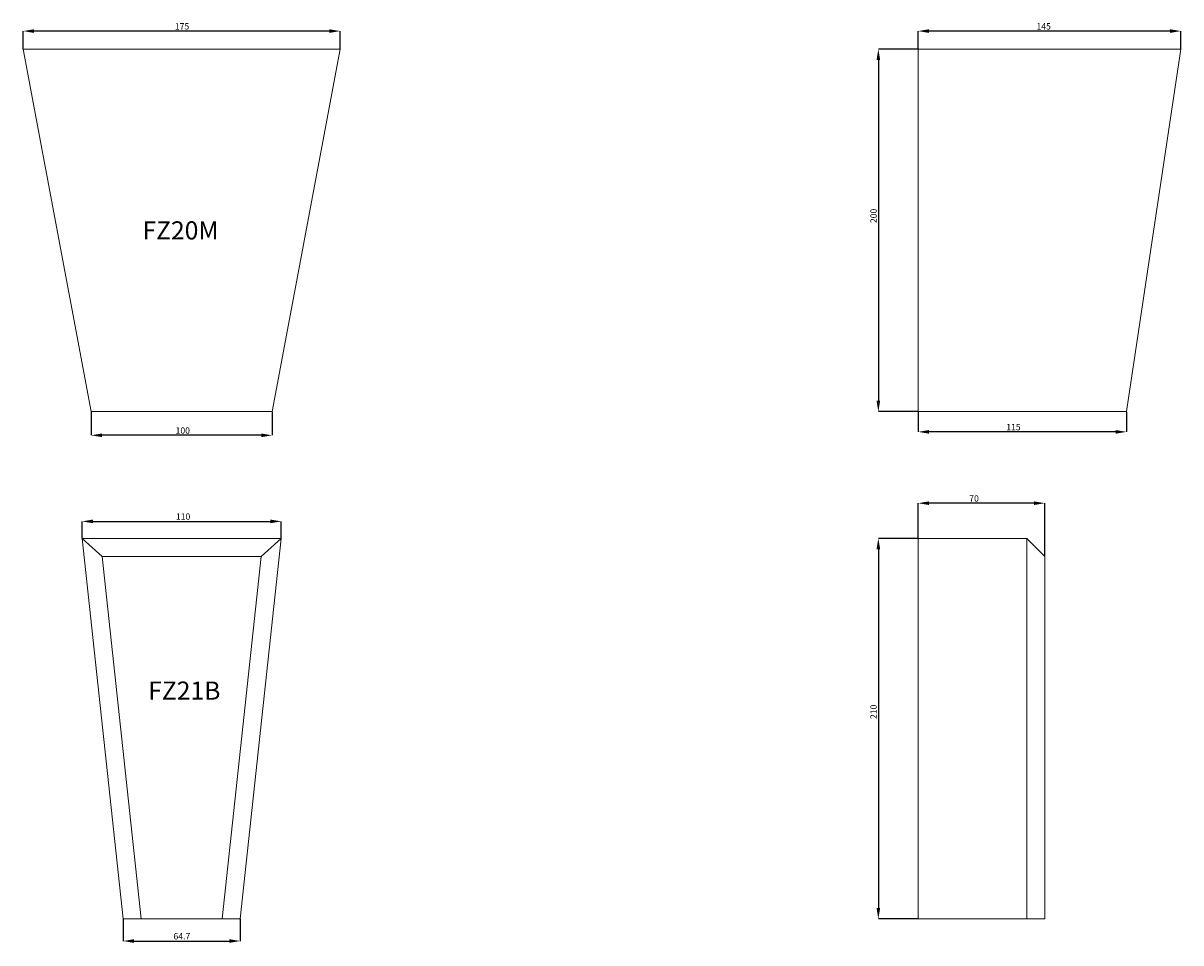
# Model space of a CAD drawing. Units: millimetres. Extents: x 265 to 13251, y 427 to 3161.
# Drawn here: x 303 to 942, y 2500 to 3008 of the extents above; entities that cross this region are included whole.
import ezdxf

# ---------------------------------------------------------------- set-up
doc = ezdxf.new("R2010")
doc.units = ezdxf.units.MM
doc.header["$PDSIZE"] = -1
doc.styles.add('SLDTEXTSTYLE0', font='TXT', dxfattribs={"width": 0.663})
doc.dimstyles.new('SLDDIMSTYLE0', dxfattribs={"dimtxt": 3.5, "dimasz": 6, "dimexe": 0, "dimexo": 0.0625, "dimgap": 0.875, "dimtad": 1, "dimtoh": 1, "dimzin": 12, "dimdsep": 46, "dimtxsty": 'SLDTEXTSTYLE0', "dimsah": 1, "dimcen": 0.09, "dimadec": 0, "dimazin": 0, "dimtfac": 1, "dimtofl": 0, "dimtmove": 0, "dimatfit": 3, "dimfxl": 0, "dimtolj": 1, "dimtzin": 12, "dimarcsym": 0})
doc.dimstyles.new('SLDDIMSTYLE1', dxfattribs={"dimtxt": 3.5, "dimasz": 6, "dimexe": 0, "dimexo": 0.0625, "dimgap": 0.875, "dimtad": 1, "dimtoh": 1, "dimdec": 1, "dimzin": 12, "dimdsep": 46, "dimtxsty": 'SLDTEXTSTYLE0', "dimsah": 1, "dimcen": 0.09, "dimadec": 0, "dimazin": 0, "dimtfac": 1, "dimtdec": 1, "dimtofl": 0, "dimtmove": 0, "dimatfit": 3, "dimfxl": 0, "dimtolj": 1, "dimtzin": 12, "dimarcsym": 0})

# ---------------------------------------------------------------- blocks, each defined once
blk = doc.blocks.new('*D1')
at = {"color": 0, "linetype": 'Continuous', "lineweight": -2}
for p, q in [((302.67, 2993.65), (302.67, 3003.59)), ((471.67, 3003.59), (308.67, 3003.59)), ((477.67, 2993.65), (477.67, 3003.59))]:
    blk.add_line(p, q, dxfattribs=at)
at = {"color": 0, "linetype": 'Continuous'}
for points in [[(308.67, 3004.59), (308.67, 3002.59), (302.67, 3003.59)], [(471.67, 3004.59), (471.67, 3002.59), (477.67, 3003.59)]]:
    blk.add_solid(points, dxfattribs=at)
at = {"layer": 'Defpoints', "color": 0, "linetype": 'Continuous'}
for p in [(302.67, 3003.59), (302.67, 2993.59), (477.67, 2993.59)]:
    blk.add_point(p, dxfattribs=at)
at = {"color": 0, "linetype": 'Continuous', "lineweight": 0, "insert": (386.42, 3007.96), "char_height": 3.5, "attachment_point": 1, "style": 'SLDTEXTSTYLE0'}
blk.add_mtext('\\A1;175', dxfattribs=at)
blk = doc.blocks.new('*D2')
at = {"color": 0, "linetype": 'Continuous', "lineweight": -2}
for p, q in [((340.17, 2793.52), (340.17, 2780.48)), ((440.17, 2793.52), (440.17, 2780.48)), ((434.17, 2780.48), (346.17, 2780.48))]:
    blk.add_line(p, q, dxfattribs=at)
at = {"color": 0, "linetype": 'Continuous'}
for points in [[(346.17, 2781.48), (346.17, 2779.48), (340.17, 2780.48)], [(434.17, 2781.48), (434.17, 2779.48), (440.17, 2780.48)]]:
    blk.add_solid(points, dxfattribs=at)
at = {"layer": 'Defpoints', "color": 0, "linetype": 'Continuous'}
for p in [(340.17, 2793.59), (440.17, 2793.59), (340.17, 2780.48)]:
    blk.add_point(p, dxfattribs=at)
at = {"color": 0, "linetype": 'Continuous', "lineweight": 0, "insert": (386.81, 2784.86), "char_height": 3.5, "attachment_point": 1, "style": 'SLDTEXTSTYLE0'}
blk.add_mtext('\\A1;100', dxfattribs=at)
blk = doc.blocks.new('*D3')
at = {"color": 0, "linetype": 'Continuous', "lineweight": -2}
for p, q in [((335.17, 2723.65), (335.17, 2732.97)), ((341.17, 2732.97), (439.17, 2732.97)), ((445.17, 2723.65), (445.17, 2732.97))]:
    blk.add_line(p, q, dxfattribs=at)
at = {"color": 0, "linetype": 'Continuous'}
for points in [[(341.17, 2733.97), (341.17, 2731.97), (335.17, 2732.97)], [(439.17, 2733.97), (439.17, 2731.97), (445.17, 2732.97)]]:
    blk.add_solid(points, dxfattribs=at)
at = {"layer": 'Defpoints', "color": 0, "linetype": 'Continuous'}
for p in [(445.17, 2732.97), (335.17, 2723.59), (445.17, 2723.59)]:
    blk.add_point(p, dxfattribs=at)
at = {"color": 0, "linetype": 'Continuous', "lineweight": 0, "insert": (387, 2737.35), "char_height": 3.5, "attachment_point": 1, "style": 'SLDTEXTSTYLE0'}
blk.add_mtext('\\A1;110', dxfattribs=at)
blk = doc.blocks.new('*D4')
at = {"color": 0, "linetype": 'Continuous', "lineweight": -2}
for p, q in [((357.81, 2513.52), (357.81, 2501.35)), ((422.52, 2513.52), (422.52, 2501.35)), ((363.81, 2501.35), (416.52, 2501.35))]:
    blk.add_line(p, q, dxfattribs=at)
at = {"color": 0, "linetype": 'Continuous'}
for points in [[(363.81, 2502.35), (363.81, 2500.35), (357.81, 2501.35)], [(416.52, 2502.35), (416.52, 2500.35), (422.52, 2501.35)]]:
    blk.add_solid(points, dxfattribs=at)
at = {"layer": 'Defpoints', "color": 0, "linetype": 'Continuous'}
for p in [(357.81, 2513.59), (422.52, 2513.59), (422.52, 2501.35)]:
    blk.add_point(p, dxfattribs=at)
at = {"color": 0, "linetype": 'Continuous', "lineweight": 0, "insert": (385.65, 2505.73), "char_height": 3.5, "attachment_point": 1, "style": 'SLDTEXTSTYLE0'}
blk.add_mtext('\\A1;64.7', dxfattribs=at)
blk = doc.blocks.new('*D17')
at = {"color": 0, "linetype": 'Continuous', "lineweight": -2}
for p, q in [((796.78, 2993.65), (796.78, 3003.59)), ((935.78, 3003.59), (802.78, 3003.59)), ((941.78, 2993.65), (941.78, 3003.59))]:
    blk.add_line(p, q, dxfattribs=at)
at = {"color": 0, "linetype": 'Continuous'}
for points in [[(802.78, 3004.59), (802.78, 3002.59), (796.78, 3003.59)], [(935.78, 3004.59), (935.78, 3002.59), (941.78, 3003.59)]]:
    blk.add_solid(points, dxfattribs=at)
at = {"layer": 'Defpoints', "color": 0, "linetype": 'Continuous'}
for p in [(796.78, 3003.59), (796.78, 2993.59), (941.78, 2993.59)]:
    blk.add_point(p, dxfattribs=at)
at = {"color": 0, "linetype": 'Continuous', "lineweight": 0, "insert": (862.07, 3007.96), "char_height": 3.5, "attachment_point": 1, "style": 'SLDTEXTSTYLE0'}
blk.add_mtext('\\A1;145', dxfattribs=at)
blk = doc.blocks.new('*D18')
at = {"color": 0, "linetype": 'Continuous', "lineweight": -2}
for p, q in [((796.78, 2793.52), (796.78, 2782.38)), ((911.78, 2793.52), (911.78, 2782.38)), ((905.78, 2782.38), (802.78, 2782.38))]:
    blk.add_line(p, q, dxfattribs=at)
at = {"color": 0, "linetype": 'Continuous'}
for points in [[(802.78, 2783.38), (802.78, 2781.38), (796.78, 2782.38)], [(905.78, 2783.38), (905.78, 2781.38), (911.78, 2782.38)]]:
    blk.add_solid(points, dxfattribs=at)
at = {"layer": 'Defpoints', "color": 0, "linetype": 'Continuous'}
for p in [(796.78, 2793.59), (911.78, 2793.59), (796.78, 2782.38)]:
    blk.add_point(p, dxfattribs=at)
at = {"color": 0, "linetype": 'Continuous', "lineweight": 0, "insert": (845.39, 2786.76), "char_height": 3.5, "attachment_point": 1, "style": 'SLDTEXTSTYLE0'}
blk.add_mtext('\\A1;115', dxfattribs=at)
blk = doc.blocks.new('*D19')
at = {"color": 0, "linetype": 'Continuous', "lineweight": -2}
for p, q in [((796.72, 2993.59), (774.78, 2993.59)), ((774.78, 2987.59), (774.78, 2799.59)), ((796.72, 2793.59), (774.78, 2793.59))]:
    blk.add_line(p, q, dxfattribs=at)
at = {"color": 0, "linetype": 'Continuous'}
for points in [[(773.78, 2987.59), (775.78, 2987.59), (774.78, 2993.59)], [(773.78, 2799.59), (775.78, 2799.59), (774.78, 2793.59)]]:
    blk.add_solid(points, dxfattribs=at)
at = {"layer": 'Defpoints', "color": 0, "linetype": 'Continuous'}
for p in [(796.78, 2993.59), (774.78, 2793.59), (796.78, 2793.59)]:
    blk.add_point(p, dxfattribs=at)
at = {"color": 0, "linetype": 'Continuous', "lineweight": 0, "insert": (770.41, 2897.6), "char_height": 3.5, "attachment_point": 1, "rotation": 90, "style": 'SLDTEXTSTYLE0'}
blk.add_mtext('\\A1;200', dxfattribs=at)
blk = doc.blocks.new('*D20')
at = {"color": 0, "linetype": 'Continuous', "lineweight": -2}
for p, q in [((796.72, 2723.59), (774.78, 2723.59)), ((774.78, 2717.59), (774.78, 2519.59)), ((796.72, 2513.59), (774.78, 2513.59))]:
    blk.add_line(p, q, dxfattribs=at)
at = {"color": 0, "linetype": 'Continuous'}
for points in [[(773.78, 2717.59), (775.78, 2717.59), (774.78, 2723.59)], [(773.78, 2519.59), (775.78, 2519.59), (774.78, 2513.59)]]:
    blk.add_solid(points, dxfattribs=at)
at = {"layer": 'Defpoints', "color": 0, "linetype": 'Continuous'}
for p in [(796.78, 2723.59), (774.78, 2513.59), (796.78, 2513.59)]:
    blk.add_point(p, dxfattribs=at)
at = {"color": 0, "linetype": 'Continuous', "lineweight": 0, "insert": (770.41, 2623.88), "char_height": 3.5, "attachment_point": 1, "rotation": 90, "style": 'SLDTEXTSTYLE0'}
blk.add_mtext('\\A1;210', dxfattribs=at)
blk = doc.blocks.new('*D34')
at = {"color": 0, "linetype": 'Continuous', "lineweight": -2}
for p, q in [((796.78, 2723.65), (796.78, 2743.01)), ((860.78, 2743.01), (802.78, 2743.01)), ((866.78, 2713.65), (866.78, 2743.01))]:
    blk.add_line(p, q, dxfattribs=at)
at = {"color": 0, "linetype": 'Continuous'}
for points in [[(802.78, 2744.01), (802.78, 2742.01), (796.78, 2743.01)], [(860.78, 2744.01), (860.78, 2742.01), (866.78, 2743.01)]]:
    blk.add_solid(points, dxfattribs=at)
at = {"layer": 'Defpoints', "color": 0, "linetype": 'Continuous'}
for p in [(796.78, 2743.01), (796.78, 2723.59), (866.78, 2713.59)]:
    blk.add_point(p, dxfattribs=at)
at = {"color": 0, "linetype": 'Continuous', "lineweight": 0, "insert": (824.98, 2747.39), "char_height": 3.5, "attachment_point": 1, "style": 'SLDTEXTSTYLE0'}
blk.add_mtext('\\A1;70', dxfattribs=at)

msp = doc.modelspace()

# ---------------------------------------------------------------- linework, layer by layer
at = {"color": 7, "linetype": 'Continuous', "lineweight": 15}
for p, q in [((477.667, 2993.587), (302.667, 2993.587)), ((340.167, 2793.587), (302.667, 2993.587)), ((477.667, 2993.587), (440.167, 2793.587)), ((796.78, 2993.587), (796.78, 2793.587)), ((941.78, 2993.587), (796.78, 2993.587)), ((911.78, 2793.587), (941.78, 2993.587)), ((440.167, 2793.587), (340.167, 2793.587)), ((911.78, 2793.587), (796.78, 2793.587)), ((357.814, 2513.587), (335.167, 2723.587)), ((346.303, 2713.587), (335.167, 2723.587)), ((335.167, 2723.587), (445.167, 2723.587)), ((445.167, 2723.587), (422.52, 2513.587)), ((434.03, 2713.587), (445.167, 2723.587)), ((856.78, 2723.587), (796.78, 2723.587)), ((796.78, 2723.587), (796.78, 2513.587)), ((856.78, 2513.587), (856.78, 2723.587)), ((866.78, 2713.587), (856.78, 2723.587)), ((346.303, 2713.587), (367.872, 2513.587)), ((434.03, 2713.587), (346.303, 2713.587)), ((412.462, 2513.587), (434.03, 2713.587)), ((866.78, 2713.587), (866.78, 2513.587)), ((367.872, 2513.587), (357.814, 2513.587)), ((367.872, 2513.587), (412.462, 2513.587)), ((422.52, 2513.587), (412.462, 2513.587)), ((856.78, 2513.587), (796.78, 2513.587)), ((866.78, 2513.587), (856.78, 2513.587))]:
    msp.add_line(p, q, dxfattribs=at)

# ---------------------------------------------------------------- texts
at = {"color": 7, "linetype": 'Continuous', "lineweight": 0, "char_height": 10, "attachment_point": 1, "style": 'SLDTEXTSTYLE0'}
for s, insert in [('FZ20M', (368.512, 2898.597)), ('FZ21B', (371.709, 2644.569))]:
    msp.add_mtext(s, dxfattribs=dict(at, insert=insert))

# ---------------------------------------------------------------- dimensions: what is measured, and where the dimension line sits
at = {"color": 7, "linetype": 'Continuous', "lineweight": 0}
for base, p1, p2, dimstyle, picture, middle in [((302.667, 3003.587), (477.667, 2993.587), (302.667, 2993.587), 'SLDDIMSTYLE0', '*D1', (389.129, 3003.587)), ((796.78, 3003.587), (941.78, 2993.587), (796.78, 2993.587), 'SLDDIMSTYLE0', '*D17', (864.778, 3003.587)), ((340.167, 2780.483), (440.167, 2793.587), (340.167, 2793.587), 'SLDDIMSTYLE0', '*D2', (389.129, 2780.483)), ((796.78, 2782.385), (911.78, 2793.587), (796.78, 2793.587), 'SLDDIMSTYLE0', '*D18', (847.711, 2782.385)), ((796.78, 2743.014), (866.78, 2713.587), (796.78, 2723.587), 'SLDDIMSTYLE0', '*D34', (826.716, 2743.014)), ((445.167, 2732.975), (335.167, 2723.587), (445.167, 2723.587), 'SLDDIMSTYLE0', '*D3', (389.129, 2732.975)), ((422.52, 2501.351), (357.814, 2513.587), (422.52, 2513.587), 'SLDDIMSTYLE1', '*D4', (389.129, 2501.351))]:
    dim = msp.add_linear_dim(base=base, p1=p1, p2=p2, dimstyle=dimstyle, dxfattribs=at)
    dim.commit()
    dim.dimension.update_dxf_attribs({"geometry": picture, "text_midpoint": middle, "dimtype": 160})
for base, p1, p2, picture, middle in [((774.78, 2793.587), (796.78, 2993.587), (796.78, 2793.587), '*D19', (774.78, 2900.305)), ((774.78, 2513.587), (796.78, 2723.587), (796.78, 2513.587), '*D20', (774.78, 2626.392))]:
    dim = msp.add_linear_dim(base=base, p1=p1, p2=p2, angle=90, dimstyle='SLDDIMSTYLE0', dxfattribs=at)
    dim.commit()
    dim.dimension.update_dxf_attribs({"geometry": picture, "text_midpoint": middle, "dimtype": 160})

doc.saveas('drawing.dxf')
